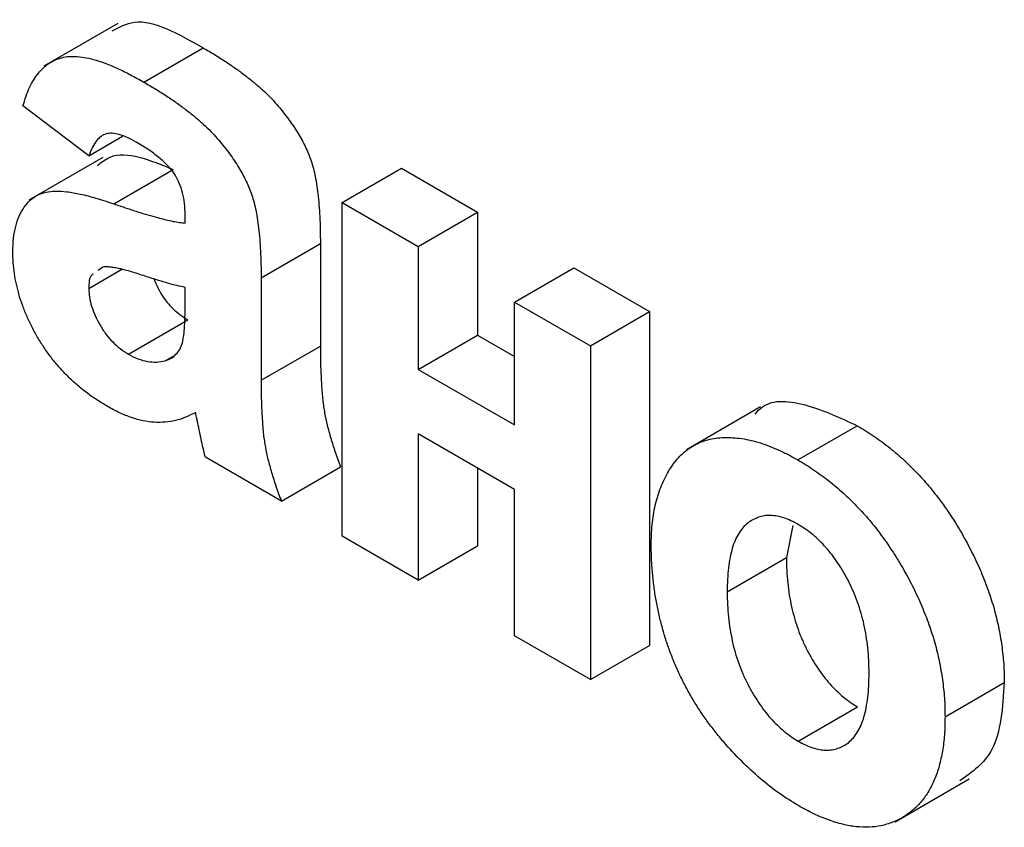
# Model space of a CAD drawing. Units: millimetres. Extents: x -95 to 665, y -64 to 370.
# Drawn here: x 336 to 339, y 147 to 149 of the extents above; entities that cross this region are included whole.
import ezdxf

# ---------------------------------------------------------------- set-up
doc = ezdxf.new("R2010")
doc.units = ezdxf.units.MM

msp = doc.modelspace()

# ---------------------------------------------------------------- linework, layer by layer
at = {"color": 7, "linetype": 'Continuous', "lineweight": 25}
for p, q in [((336.6809, 149.0825), (336.4599, 148.9549)), ((336.7579, 148.9078), (336.9347, 149.0098)), ((336.5941, 148.6883), (336.3976, 148.8366)), ((336.5941, 148.6883), (336.6948, 148.7465)), ((336.6356, 148.683), (336.4147, 148.5554)), ((336.6687, 148.5449), (336.8454, 148.647)), ((337.3495, 148.5488), (337.5263, 148.6509)), ((337.5263, 148.6509), (337.7529, 148.52)), ((337.3495, 148.5488), (337.5762, 148.418)), ((337.3495, 147.5543), (337.3495, 148.5488)), ((336.8811, 148.4877), (336.8811, 148.5125)), ((337.5762, 148.418), (337.7529, 148.52)), ((337.7529, 148.52), (337.7529, 148.1536)), ((337.1078, 148.3247), (337.2845, 148.4267)), ((337.2845, 148.4267), (337.2845, 148.1211)), ((337.5762, 148.418), (337.5762, 148.0516)), ((336.6356, 148.3563), (336.6214, 148.346)), ((337.8632, 148.2522), (338.04, 148.3543)), ((338.04, 148.3543), (338.2666, 148.2235)), ((336.5941, 148.293), (336.6924, 148.3498)), ((337.1078, 148.3247), (337.1078, 148.0191)), ((336.8811, 148.2464), (336.8811, 148.2958)), ((337.8632, 147.8858), (337.8632, 148.2522)), ((337.8632, 148.2522), (338.0899, 148.1214)), ((338.0899, 148.1214), (338.2666, 148.2235)), ((338.2666, 148.2235), (338.2666, 147.229)), ((336.7123, 148.0966), (336.8891, 148.1987)), ((337.5762, 148.0516), (337.7529, 148.1536)), ((337.7529, 148.1536), (337.8632, 148.09)), ((337.1078, 148.0191), (337.2845, 148.1211)), ((338.0899, 148.1214), (338.0899, 147.1269)), ((336.8221, 148.0774), (336.8478, 148.0922)), ((337.5762, 148.0516), (337.8632, 147.8858)), ((338.597, 147.9395), (338.3761, 147.8119)), ((338.7086, 147.7817), (338.8854, 147.8837)), ((337.8632, 147.6939), (337.5762, 147.8597)), ((337.5762, 147.8597), (337.5762, 147.4235)), ((337.1682, 147.659), (336.9416, 147.7898)), ((337.1682, 147.659), (337.345, 147.761)), ((337.7529, 147.7576), (337.7529, 147.5255)), ((337.8632, 147.2577), (337.8632, 147.6939)), ((338.6936, 147.5863), (338.6746, 147.4907)), ((337.5762, 147.4235), (337.3495, 147.5543)), ((337.5762, 147.4235), (337.7529, 147.5255)), ((338.4978, 147.3887), (338.6746, 147.4907)), ((338.0899, 147.1269), (337.8632, 147.2577)), ((338.0899, 147.1269), (338.2666, 147.229)), ((339.1475, 147.0163), (339.3243, 147.1184)), ((338.7098, 146.9435), (338.8866, 147.0455)), ((338.9983, 146.7033), (339.2193, 146.8309))]:
    msp.add_line(p, q, dxfattribs=at)
for points, knots in [([(336.6638, 149.06), (336.6849, 149.0716), (336.7568, 149.111), (336.8611, 149.0517), (336.9347, 149.0098)], [0, 0, 0, 0, 0.294246, 1, 1, 1, 1]), ([(336.9347, 149.0098), (336.9466, 149.0029), (336.9696, 148.9895), (337.0029, 148.9683), (337.0338, 148.9473), (337.0624, 148.9261), (337.0887, 148.9053), (337.1126, 148.8845), (337.1342, 148.8637), (337.1592, 148.8363), (337.1866, 148.8022), (337.2152, 148.761), (337.2382, 148.7196), (337.2534, 148.6846), (337.2624, 148.6556), (337.2687, 148.631), (337.2732, 148.6039), (337.2777, 148.5736), (337.2805, 148.541), (337.2829, 148.5052), (337.2843, 148.4668), (337.2845, 148.4404), (337.2845, 148.4267)], [0, 0, 0, 0, 0.062663, 0.121243, 0.175829, 0.226531, 0.273408, 0.316684, 0.356575, 0.393356, 0.460831, 0.522994, 0.581116, 0.636591, 0.666125, 0.699456, 0.737805, 0.780375, 0.827986, 0.88002, 0.937752, 1, 1, 1, 1]), ([(336.3976, 148.8366), (336.4006, 148.8464), (336.4063, 148.8656), (336.4169, 148.8917), (336.4293, 148.9144), (336.443, 148.9342), (336.4583, 148.9507), (336.4751, 148.9641), (336.4934, 148.9741), (336.5134, 148.981), (336.5354, 148.9847), (336.5599, 148.9844), (336.5869, 148.9805), (336.6163, 148.9729), (336.6481, 148.9623), (336.6826, 148.9473), (336.7194, 148.9294), (336.7448, 148.9151), (336.7579, 148.9078)], [0, 0, 0, 0, 0.065446, 0.12811, 0.188034, 0.245824, 0.302124, 0.356698, 0.410033, 0.463348, 0.517578, 0.574607, 0.635063, 0.698994, 0.76692, 0.839974, 0.917609, 1, 1, 1, 1]), ([(336.7579, 148.9078), (336.7698, 148.9008), (336.7928, 148.8874), (336.8261, 148.8663), (336.8571, 148.8452), (336.8856, 148.824), (336.9119, 148.8033), (336.9358, 148.7824), (336.9574, 148.7616), (336.9824, 148.7342), (337.0098, 148.7002), (337.0384, 148.6589), (337.0614, 148.6176), (337.0766, 148.5825), (337.0856, 148.5536), (337.0919, 148.5289), (337.0965, 148.5018), (337.1009, 148.4715), (337.1037, 148.439), (337.1062, 148.4032), (337.1075, 148.3647), (337.1077, 148.3384), (337.1078, 148.3247)], [0, 0, 0, 0, 0.062663, 0.121243, 0.175829, 0.226531, 0.273408, 0.316684, 0.356575, 0.393356, 0.460831, 0.522994, 0.581116, 0.636591, 0.666125, 0.699456, 0.737805, 0.780375, 0.827986, 0.88002, 0.937752, 1, 1, 1, 1]), ([(336.7352, 148.7289), (336.7262, 148.7339), (336.7092, 148.7433), (336.6851, 148.7519), (336.6639, 148.7559), (336.6455, 148.7541), (336.6297, 148.7465), (336.6159, 148.7328), (336.6037, 148.7133), (336.5974, 148.697), (336.5941, 148.6883)], [0, 0, 0, 0, 0.140085, 0.266198, 0.380689, 0.487391, 0.595112, 0.713407, 0.848462, 1, 1, 1, 1]), ([(336.62, 148.6595), (336.632, 148.669), (336.6872, 148.7125), (336.776, 148.6757), (336.8454, 148.647)], [0, 0, 0, 0, 0.21796, 1, 1, 1, 1]), ([(336.8811, 148.5125), (336.8808, 148.5238), (336.8803, 148.5448), (336.8747, 148.5766), (336.865, 148.6058), (336.8533, 148.6283), (336.8418, 148.6444), (336.8316, 148.6566), (336.8196, 148.6686), (336.8061, 148.6809), (336.7907, 148.6928), (336.7737, 148.7051), (336.755, 148.7172), (336.742, 148.7249), (336.7352, 148.7289)], [0, 0, 0, 0, 0.133376, 0.247686, 0.349654, 0.443965, 0.492409, 0.545606, 0.603957, 0.668541, 0.740648, 0.819804, 0.906157, 1, 1, 1, 1]), ([(336.3674, 148.4018), (336.3678, 148.4154), (336.3686, 148.4421), (336.3752, 148.4778), (336.3855, 148.5091), (336.4002, 148.5352), (336.4186, 148.5563), (336.4406, 148.5716), (336.466, 148.5807), (336.4954, 148.584), (336.5299, 148.5811), (336.5701, 148.5742), (336.6171, 148.5618), (336.6508, 148.5508), (336.6687, 148.5449)], [0, 0, 0, 0, 0.079716, 0.156418, 0.230753, 0.304741, 0.377923, 0.449448, 0.521645, 0.594909, 0.676239, 0.770619, 0.878707, 1, 1, 1, 1]), ([(336.6687, 148.5449), (336.6809, 148.5407), (336.7046, 148.5326), (336.7385, 148.5214), (336.7696, 148.5119), (336.7975, 148.5043), (336.8227, 148.4975), (336.8448, 148.4926), (336.8641, 148.4894), (336.8757, 148.4882), (336.8811, 148.4877)], [0, 0, 0, 0, 0.170702, 0.328595, 0.472895, 0.604711, 0.72251, 0.827957, 0.92018, 1, 1, 1, 1]), ([(336.6493, 147.9411), (336.6387, 147.9475), (336.6179, 147.96), (336.5876, 147.9812), (336.5591, 148.0046), (336.5323, 148.0293), (336.5072, 148.0555), (336.4838, 148.0835), (336.4622, 148.1133), (336.4425, 148.1445), (336.4249, 148.1765), (336.4094, 148.2086), (336.3965, 148.2409), (336.3859, 148.2731), (336.3775, 148.3055), (336.3717, 148.3378), (336.3681, 148.3702), (336.3676, 148.3911), (336.3674, 148.4018)], [0, 0, 0, 0, 0.074152, 0.14483, 0.212112, 0.276884, 0.339672, 0.400827, 0.461579, 0.522664, 0.582856, 0.64159, 0.699201, 0.757397, 0.815552, 0.875331, 0.936269, 1, 1, 1, 1]), ([(336.8811, 148.2958), (336.8734, 148.2975), (336.8558, 148.3014), (336.8264, 148.3092), (336.7909, 148.32), (336.7582, 148.3305), (336.7309, 148.3394), (336.7117, 148.345), (336.6943, 148.3497), (336.6788, 148.3531), (336.6652, 148.3557), (336.6536, 148.3568), (336.6437, 148.3576), (336.6382, 148.3567), (336.6356, 148.3563)], [0, 0, 0, 0, 0.095352, 0.214758, 0.356948, 0.522213, 0.607195, 0.6841, 0.754757, 0.817444, 0.873995, 0.922779, 0.964432, 1, 1, 1, 1]), ([(336.6065, 148.3351), (336.6051, 148.3342), (336.5947, 148.3275), (336.5944, 148.309), (336.5941, 148.293)], [0, 0, 0, 0, 0.130405, 1, 1, 1, 1]), ([(336.7878, 148.3211), (336.7959, 148.3032), (336.8117, 148.2682), (336.8495, 148.2251), (336.8759, 148.2075), (336.8891, 148.1987)], [0, 0, 0, 0, 0.344278, 0.671955, 1, 1, 1, 1]), ([(336.5941, 148.293), (336.5945, 148.2843), (336.5953, 148.2671), (336.6016, 148.2394), (336.6124, 148.2112), (336.627, 148.1832), (336.6445, 148.1561), (336.6652, 148.1326), (336.688, 148.1119), (336.704, 148.1018), (336.7123, 148.0966)], [0, 0, 0, 0, 0.122101, 0.239511, 0.357681, 0.482842, 0.609178, 0.734829, 0.862282, 1, 1, 1, 1]), ([(336.8729, 148.1302), (336.8742, 148.1359), (336.8772, 148.1495), (336.8793, 148.1751), (336.881, 148.2079), (336.8811, 148.2328), (336.8811, 148.2464)], [0, 0, 0, 0, 0.164764, 0.38569, 0.663928, 1, 1, 1, 1]), ([(336.8221, 148.0774), (336.8282, 148.0796), (336.8401, 148.0837), (336.8542, 148.0957), (336.8659, 148.1104), (336.8705, 148.1236), (336.8729, 148.1302)], [0, 0, 0, 0, 0.26385, 0.513014, 0.755114, 1, 1, 1, 1]), ([(337.2845, 148.1211), (337.2846, 148.1106), (337.2848, 148.0901), (337.2851, 148.0605), (337.2864, 148.0325), (337.2878, 148.0066), (337.2893, 147.9827), (337.2914, 147.9606), (337.294, 147.9404), (337.2981, 147.9156), (337.3048, 147.8846), (337.3157, 147.8457), (337.3288, 147.8043), (337.3395, 147.7757), (337.345, 147.761)], [0, 0, 0, 0, 0.093685, 0.18092, 0.261781, 0.336238, 0.404311, 0.46692, 0.52255, 0.57292, 0.670319, 0.773065, 0.882946, 1, 1, 1, 1]), ([(336.7123, 148.0966), (336.7218, 148.0916), (336.7409, 148.0816), (336.769, 148.0745), (336.7967, 148.072), (336.8135, 148.0756), (336.8221, 148.0774)], [0, 0, 0, 0, 0.240626, 0.484426, 0.73501, 1, 1, 1, 1]), ([(337.1078, 148.0191), (337.1078, 148.0085), (337.108, 147.9881), (337.1083, 147.9584), (337.1096, 147.9304), (337.111, 147.9045), (337.1126, 147.8806), (337.1146, 147.8586), (337.1172, 147.8383), (337.1214, 147.8136), (337.128, 147.7826), (337.139, 147.7437), (337.1521, 147.7022), (337.1627, 147.6737), (337.1682, 147.659)], [0, 0, 0, 0, 0.093685, 0.18092, 0.261781, 0.336238, 0.404311, 0.46692, 0.52255, 0.57292, 0.670319, 0.773065, 0.882946, 1, 1, 1, 1]), ([(336.9121, 147.9232), (336.9025, 147.9181), (336.8837, 147.908), (336.8531, 147.8987), (336.8219, 147.8934), (336.7894, 147.8931), (336.7561, 147.8975), (336.7214, 147.9072), (336.6858, 147.9213), (336.6615, 147.9345), (336.6493, 147.9411)], [0, 0, 0, 0, 0.135283, 0.264725, 0.390987, 0.512978, 0.633757, 0.753664, 0.875846, 1, 1, 1, 1]), ([(338.5808, 147.9183), (338.5877, 147.9259), (338.6234, 147.9652), (338.7365, 147.9526), (338.8358, 147.9067), (338.8854, 147.8837)], [0, 0, 0, 0, 0.108048, 0.553721, 1, 1, 1, 1]), ([(336.9201, 147.8856), (336.9192, 147.8899), (336.9176, 147.8978), (336.9155, 147.9084), (336.9137, 147.9166), (336.9125, 147.9213), (336.9121, 147.9232)], [0, 0, 0, 0, 0.345339, 0.625093, 0.849082, 1, 1, 1, 1]), ([(336.9416, 147.7898), (336.94, 147.796), (336.9364, 147.8095), (336.9316, 147.8316), (336.9259, 147.8574), (336.9221, 147.8758), (336.9201, 147.8856)], [0, 0, 0, 0, 0.192127, 0.42099, 0.691559, 1, 1, 1, 1]), ([(338.8854, 147.8837), (338.9011, 147.8743), (338.9319, 147.8557), (338.9771, 147.8227), (339.02, 147.7865), (339.0608, 147.747), (339.0994, 147.7043), (339.1357, 147.658), (339.1699, 147.6087), (339.2015, 147.5565), (339.2303, 147.5026), (339.2554, 147.448), (339.2767, 147.3932), (339.2944, 147.3382), (339.3078, 147.2832), (339.3171, 147.2281), (339.3233, 147.1726), (339.324, 147.1367), (339.3243, 147.1184)], [0, 0, 0, 0, 0.0672534, 0.1323012, 0.195046, 0.2560211, 0.3166108, 0.3768975, 0.4376807, 0.4998091, 0.5617564, 0.6229555, 0.6834802, 0.7439294, 0.805438, 0.8680336, 0.9327466, 1, 1, 1, 1]), ([(338.2712, 147.5334), (338.2719, 147.5545), (338.2734, 147.5967), (338.2838, 147.6546), (338.3014, 147.707), (338.3211, 147.7465), (338.3405, 147.7741), (338.3562, 147.7931), (338.3737, 147.8089), (338.3928, 147.8219), (338.4128, 147.8329), (338.4346, 147.8407), (338.4579, 147.8458), (338.4824, 147.8486), (338.5081, 147.8486), (338.5345, 147.8466), (338.5618, 147.8417), (338.5897, 147.8346), (338.6183, 147.8252), (338.6478, 147.813), (338.678, 147.7987), (338.6983, 147.7874), (338.7086, 147.7817)], [0, 0, 0, 0, 0.080992, 0.162141, 0.2441348, 0.3287451, 0.3713964, 0.4131935, 0.4544368, 0.4951693, 0.53562, 0.5762732, 0.6171264, 0.6585952, 0.7004105, 0.7421444, 0.7838459, 0.8258111, 0.8681989, 0.9114524, 0.9551122, 1, 1, 1, 1]), ([(338.7086, 147.7817), (338.7243, 147.7722), (338.7551, 147.7536), (338.8003, 147.7206), (338.8432, 147.6844), (338.884, 147.645), (338.9226, 147.6023), (338.9589, 147.556), (338.9931, 147.5066), (339.0247, 147.4544), (339.0536, 147.4006), (339.0786, 147.3459), (339.0999, 147.2912), (339.1176, 147.2362), (339.1311, 147.1811), (339.1403, 147.1261), (339.1466, 147.0705), (339.1472, 147.0346), (339.1475, 147.0163)], [0, 0, 0, 0, 0.0672534, 0.1323012, 0.195046, 0.2560211, 0.3166108, 0.3768975, 0.4376807, 0.4998091, 0.5617564, 0.6229555, 0.6834802, 0.7439294, 0.805438, 0.8680336, 0.9327466, 1, 1, 1, 1]), ([(338.7098, 147.589), (338.7025, 147.593), (338.6881, 147.6008), (338.6668, 147.6092), (338.6465, 147.6143), (338.6269, 147.6166), (338.6084, 147.6155), (338.5909, 147.611), (338.5743, 147.6035), (338.5585, 147.5934), (338.544, 147.58), (338.5318, 147.5624), (338.5211, 147.542), (338.5127, 147.5178), (338.5057, 147.4907), (338.5012, 147.4597), (338.4983, 147.4256), (338.498, 147.4012), (338.4978, 147.3887)], [0, 0, 0, 0, 0.055853, 0.109882, 0.163427, 0.216436, 0.26985, 0.324436, 0.380513, 0.439057, 0.499389, 0.561205, 0.625875, 0.692442, 0.762985, 0.837717, 0.916607, 1, 1, 1, 1]), ([(338.9209, 147.1463), (338.9207, 147.159), (338.9204, 147.1835), (338.9175, 147.2205), (338.9128, 147.2564), (338.9063, 147.2911), (338.8978, 147.3248), (338.8871, 147.3574), (338.8749, 147.3889), (338.8607, 147.4189), (338.8451, 147.4473), (338.8285, 147.4738), (338.811, 147.4985), (338.7925, 147.521), (338.7731, 147.5413), (338.7528, 147.5595), (338.7316, 147.5757), (338.7171, 147.5845), (338.7098, 147.589)], [0, 0, 0, 0, 0.083257, 0.161387, 0.235346, 0.306138, 0.372507, 0.436992, 0.499153, 0.559459, 0.617918, 0.674309, 0.7292, 0.782913, 0.835659, 0.889503, 0.943835, 1, 1, 1, 1]), ([(338.71, 146.7514), (338.6908, 146.7633), (338.6525, 146.7869), (338.5957, 146.8315), (338.5404, 146.8827), (338.4958, 146.9305), (338.4617, 146.9717), (338.4375, 147.0038), (338.4148, 147.0364), (338.3939, 147.0703), (338.3746, 147.1049), (338.3565, 147.1403), (338.3404, 147.1766), (338.3258, 147.2137), (338.3127, 147.2516), (338.3018, 147.2901), (338.2923, 147.3293), (338.2844, 147.369), (338.2786, 147.4093), (338.2744, 147.4502), (338.2717, 147.4919), (338.2714, 147.5194), (338.2712, 147.5334)], [0, 0, 0, 0, 0.080542, 0.160512, 0.240687, 0.322168, 0.363172, 0.403209, 0.442755, 0.481727, 0.520887, 0.560212, 0.599521, 0.639706, 0.68053, 0.722388, 0.765012, 0.808893, 0.854139, 0.900982, 0.949562, 1, 1, 1, 1]), ([(338.6746, 147.4907), (338.6748, 147.478), (338.6751, 147.4532), (338.678, 147.4157), (338.6825, 147.3795), (338.6895, 147.3444), (338.6979, 147.3105), (338.7086, 147.2777), (338.7208, 147.2461), (338.7353, 147.2159), (338.7511, 147.1876), (338.7677, 147.1609), (338.7852, 147.1362), (338.8037, 147.1137), (338.8233, 147.0934), (338.8436, 147.0751), (338.8648, 147.0589), (338.8793, 147.0501), (338.8866, 147.0455)], [0, 0, 0, 0, 0.083393, 0.162283, 0.237015, 0.307558, 0.374125, 0.438795, 0.500611, 0.560943, 0.619487, 0.675564, 0.73015, 0.783564, 0.836573, 0.890118, 0.944147, 1, 1, 1, 1]), ([(338.4978, 147.3887), (338.498, 147.3759), (338.4983, 147.3511), (338.5012, 147.3137), (338.5057, 147.2775), (338.5127, 147.2423), (338.5211, 147.2084), (338.5318, 147.1757), (338.544, 147.144), (338.5585, 147.1139), (338.5743, 147.0855), (338.5909, 147.0588), (338.6084, 147.0342), (338.6269, 147.0116), (338.6465, 146.9913), (338.6668, 146.973), (338.6881, 146.9569), (338.7025, 146.948), (338.7098, 146.9435)], [0, 0, 0, 0, 0.083393, 0.162283, 0.237015, 0.307558, 0.374125, 0.438795, 0.500611, 0.560943, 0.619487, 0.675564, 0.73015, 0.783564, 0.836573, 0.890118, 0.944147, 1, 1, 1, 1]), ([(338.7098, 146.9435), (338.7171, 146.9395), (338.7316, 146.9318), (338.7528, 146.9234), (338.7731, 146.9182), (338.7925, 146.9161), (338.811, 146.9172), (338.8285, 146.9217), (338.845, 146.9292), (338.8607, 146.9394), (338.8748, 146.9534), (338.8871, 146.9708), (338.8978, 146.9913), (338.9063, 147.0156), (338.9129, 147.0433), (338.9175, 147.0744), (338.9204, 147.1089), (338.9207, 147.1336), (338.9209, 147.1463)], [0, 0, 0, 0, 0.055711, 0.109603, 0.163012, 0.215332, 0.26861, 0.323057, 0.378992, 0.436979, 0.497276, 0.558935, 0.623441, 0.690405, 0.761205, 0.836338, 0.915623, 1, 1, 1, 1]), ([(339.3243, 147.1184), (339.3192, 147.044), (339.3099, 146.9086), (339.2286, 146.8514), (339.192, 146.8256)], [0, 0, 0, 0, 0.54943, 1, 1, 1, 1]), ([(339.1475, 147.0163), (339.1472, 146.9982), (339.1466, 146.9628), (339.1404, 146.9139), (339.1308, 146.8692), (339.1171, 146.8294), (339.0995, 146.7942), (339.0782, 146.7635), (339.0528, 146.7376), (339.0236, 146.7168), (338.9916, 146.7011), (338.9576, 146.6904), (338.9212, 146.6864), (338.883, 146.6875), (338.8425, 146.6948), (338.8001, 146.7079), (338.7558, 146.7261), (338.7255, 146.7429), (338.71, 146.7514)], [0, 0, 0, 0, 0.067769, 0.132665, 0.195844, 0.257954, 0.318876, 0.379843, 0.441369, 0.504123, 0.566581, 0.627629, 0.687774, 0.747754, 0.808695, 0.870309, 0.933914, 1, 1, 1, 1])]:
    msp.add_open_spline(points, degree=3, knots=knots, dxfattribs=at)

doc.saveas('drawing.dxf')
